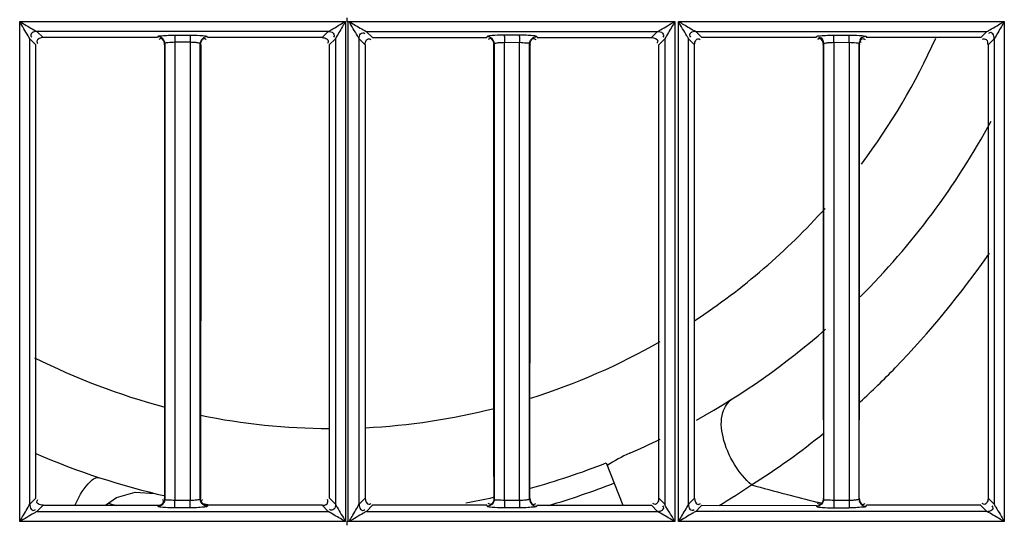
# Model space of a CAD drawing. Extents: x 3026 to 6645, y -287 to 2207.
# Drawn here: x 4262 to 4330, y 1077 to 1112 of the extents above; entities that cross this region are included whole.
import ezdxf

# ---------------------------------------------------------------- set-up
doc = ezdxf.new("R2010")
doc.units = 0
doc.header["$LTSCALE"] = 115.6375
doc.layers.get('0').update_dxf_attribs({"linetype": 'CONTINUOUS'})

msp = doc.modelspace()

# ---------------------------------------------------------------- linework, layer by layer
at = {"color": 7, "linetype": 'Continuous'}
for p, q in [((4284.345, 1111.525), (4284.345, 1111.779)), ((4261.568, 1111.525), (4284.218, 1111.525)), ((4261.569, 1076.774), (4261.569, 1111.525)), ((4284.218, 1111.525), (4284.218, 1076.774)), ((4284.345, 1111.525), (4307.123, 1111.525)), ((4284.409, 1076.774), (4284.409, 1111.525)), ((4307.122, 1111.525), (4307.122, 1076.774)), ((4307.376, 1076.774), (4307.377, 1111.525)), ((4307.377, 1111.525), (4330.027, 1111.525)), ((4330.025, 1111.525), (4330.025, 1076.774)), ((4263.194, 1110.407), (4262.768, 1110.832)), ((4283.023, 1110.83), (4262.768, 1110.83)), ((4271.147, 1110.406), (4263.194, 1110.407)), ((4271.167, 1110.475), (4271.147, 1110.406)), ((4272.363, 1110.576), (4273.421, 1110.576)), ((4274.624, 1110.473), (4274.644, 1110.405)), ((4282.597, 1110.405), (4274.644, 1110.406)), ((4283.023, 1110.831), (4282.597, 1110.405)), ((4286.094, 1110.405), (4285.668, 1110.83)), ((4285.668, 1110.83), (4305.922, 1110.83)), ((4286.094, 1110.405), (4294.047, 1110.405)), ((4294.067, 1110.474), (4294.047, 1110.406)), ((4296.328, 1110.577), (4295.27, 1110.577)), ((4297.544, 1110.406), (4297.524, 1110.475)), ((4297.544, 1110.405), (4305.497, 1110.404)), ((4305.922, 1110.832), (4305.497, 1110.407)), ((4308.567, 1110.83), (4328.822, 1110.83)), ((4308.993, 1110.407), (4308.568, 1110.833)), ((4316.946, 1110.407), (4308.993, 1110.407)), ((4316.946, 1110.407), (4316.967, 1110.475)), ((4318.177, 1110.576), (4319.235, 1110.576)), ((4320.423, 1110.477), (4320.445, 1110.407)), ((4328.822, 1110.833), (4328.396, 1110.408)), ((4262.269, 1110.331), (4262.694, 1109.907)), ((4262.271, 1077.979), (4262.271, 1110.331)), ((4271.648, 1109.976), (4271.627, 1109.905)), ((4271.667, 1109.976), (4271.667, 1078.333)), ((4272.364, 1110.317), (4272.364, 1110.08)), ((4272.364, 1110.08), (4272.365, 1078.236)), ((4273.422, 1110.08), (4272.364, 1110.08)), ((4273.422, 1110.316), (4273.422, 1110.08)), ((4273.422, 1110.08), (4273.422, 1109.905)), ((4273.422, 1109.905), (4273.422, 1078.403)), ((4274.124, 1078.334), (4274.124, 1109.975)), ((4274.164, 1109.905), (4274.143, 1109.975)), ((4283.095, 1109.907), (4283.095, 1078.403)), ((4283.097, 1109.907), (4283.522, 1110.332)), ((4283.521, 1110.332), (4283.521, 1077.978)), ((4285.169, 1110.332), (4285.594, 1109.907)), ((4285.17, 1077.979), (4285.17, 1110.332)), ((4285.594, 1109.907), (4285.593, 1078.403)), ((4294.527, 1109.905), (4294.548, 1109.975)), ((4294.567, 1109.975), (4294.567, 1078.334)), ((4295.269, 1110.08), (4296.327, 1110.078)), ((4295.269, 1109.905), (4295.269, 1110.08)), ((4295.269, 1078.404), (4295.269, 1109.905)), ((4296.326, 1078.238), (4296.327, 1110.08)), ((4297.024, 1078.333), (4297.024, 1109.976)), ((4297.043, 1109.976), (4297.064, 1109.905)), ((4305.997, 1109.907), (4306.421, 1110.331)), ((4306.42, 1110.331), (4306.42, 1077.979)), ((4308.068, 1110.333), (4308.494, 1109.907)), ((4308.07, 1077.978), (4308.07, 1110.333)), ((4317.426, 1109.905), (4317.448, 1109.975)), ((4317.467, 1109.975), (4317.467, 1078.335)), ((4318.174, 1110.08), (4318.171, 1078.404)), ((4318.173, 1110.08), (4319.231, 1110.078)), ((4319.231, 1110.08), (4319.231, 1109.906)), ((4319.231, 1109.906), (4319.231, 1078.404)), ((4319.924, 1078.333), (4319.924, 1109.977)), ((4319.943, 1109.977), (4319.965, 1109.906)), ((4328.895, 1109.908), (4329.321, 1110.331)), ((4329.32, 1110.331), (4329.32, 1077.979)), ((4302.352, 1080.85), (4303.511, 1077.903)), ((4262.693, 1078.403), (4262.268, 1077.979)), ((4269.601, 1078.817), (4270.955, 1078.728)), ((4271.668, 1078.333), (4271.647, 1078.404)), ((4273.422, 1078.231), (4272.364, 1078.231)), ((4272.364, 1077.995), (4272.364, 1078.231)), ((4273.422, 1078.403), (4273.422, 1078.238)), ((4273.422, 1077.992), (4273.422, 1078.231)), ((4274.144, 1078.403), (4274.123, 1078.334)), ((4283.523, 1077.978), (4283.098, 1078.403)), ((4285.593, 1078.403), (4285.168, 1077.979)), ((4294.568, 1078.334), (4294.547, 1078.404)), ((4295.269, 1078.238), (4295.269, 1078.404)), ((4296.326, 1078.238), (4295.269, 1078.231)), ((4297.044, 1078.405), (4297.023, 1078.333)), ((4306.423, 1077.979), (4305.998, 1078.403)), ((4308.403, 1078.313), (4308.068, 1077.978)), ((4308.493, 1078.403), (4308.403, 1078.313)), ((4317.468, 1078.335), (4317.447, 1078.404)), ((4318.171, 1078.404), (4318.171, 1078.238)), ((4319.23, 1078.238), (4318.173, 1078.231)), ((4319.231, 1078.404), (4319.231, 1078.238)), ((4319.944, 1078.404), (4319.923, 1078.333)), ((4329.322, 1077.979), (4328.898, 1078.403)), ((4262.77, 1077.479), (4263.194, 1077.903)), ((4263.194, 1077.903), (4271.147, 1077.904)), ((4271.167, 1077.835), (4271.147, 1077.905)), ((4273.421, 1077.733), (4272.363, 1077.733)), ((4274.644, 1077.905), (4274.631, 1077.859)), ((4282.597, 1077.905), (4274.644, 1077.905)), ((4282.597, 1077.905), (4283.021, 1077.48)), ((4285.67, 1077.48), (4286.094, 1077.905)), ((4294.047, 1077.905), (4286.094, 1077.905)), ((4294.067, 1077.836), (4294.047, 1077.905)), ((4296.328, 1077.733), (4295.27, 1077.733)), ((4297.544, 1077.905), (4297.524, 1077.835)), ((4297.544, 1077.904), (4305.497, 1077.903)), ((4305.497, 1077.903), (4305.921, 1077.479)), ((4308.57, 1077.479), (4308.904, 1077.813)), ((4308.904, 1077.813), (4308.994, 1077.903)), ((4308.994, 1077.903), (4316.947, 1077.902)), ((4316.947, 1077.902), (4316.96, 1077.857)), ((4316.96, 1077.857), (4316.967, 1077.834)), ((4317.361, 1078.03), (4317.002, 1078.123)), ((4318.177, 1077.731), (4319.235, 1077.731)), ((4328.398, 1077.902), (4328.821, 1077.478)), ((4262.77, 1077.481), (4283.021, 1077.481)), ((4285.67, 1077.481), (4305.921, 1077.481)), ((4328.821, 1077.481), (4308.57, 1077.481)), ((4284.218, 1076.774), (4261.57, 1076.774)), ((4284.345, 1076.519), (4284.345, 1076.774)), ((4307.121, 1076.774), (4284.345, 1076.774)), ((4330.023, 1076.774), (4307.375, 1076.774))]:
    msp.add_line(p, q, dxfattribs=at)
msp.add_lwpolyline([(4267.526, 1077.904), (4268.296, 1078.449), (4269.601, 1078.817)], dxfattribs=at)
for centre, radius, start, end in [((4383.404, 1110.142), 88.135, 179.77024, 180.03994), ((4378.048, 1110.14), 81.722, 179.75217, 180.04346), ((4283.31, 1129.239), 46, 323.0941, 335.77155), ((4283.31, 1129.239), 52, 314.87038, 331.73159), ((4283.31, 1129.239), 46, 303.22191, 318.1388), ((4283.31, 1129.239), 52, 299.14676, 311.24699), ((4283.31, 1129.239), 46, 287.46043, 299.68875), ((4283.31, 1129.239), 46, 243.24566, 255.24732), ((4283.31, 1129.239), 46, 272.85588, 284.18743), ((4283.31, 1129.239), 46, 258.50569, 269.73151), ((4283.31, 1129.239), 52, 293.42224, 295.98649), ((4283.875, 1124.461), 53.428, 302.33368, 308.99401), ((4283.31, 1129.239), 52, 246.63588, 257.09609), ((4283.31, 1129.239), 52, 285.36155, 291.48), ((4283.31, 1129.239), 53.5, 286.32483, 291.45947), ((4279.385, 1128.989), 59.672, 301.09223, 303.65115), ((4595.435, 2148.355), 1105.858, 255.1734, 255.302915), ((4283.31, 1129.239), 52, 280.28123, 282.43938), ((4384.622, 1078.17), 89.353, 179.96039, 180.22677), ((4378.531, 1078.171), 82.204, 179.95356, 180.24788), ((4530.427, 1900.56), 849.678, 255.303778, 255.452425), ((4283.31, 1129.239), 53.5, 253.10221, 253.67856), ((4283.31, 1129.239), 52, 259.88401, 260.40179)]:
    msp.add_arc(centre, radius, start, end, dxfattribs=at)
for points, knots in [([(4262.271, 1110.331), (4262.229, 1110.396), (4262, 1110.796), (4261.757, 1111.189), (4261.569, 1111.525)], [0, 0, 0, 0, 0.16603, 1, 1, 1, 1]), ([(4261.569, 1111.525), (4261.686, 1111.459), (4262.083, 1111.223), (4262.481, 1110.988), (4262.768, 1110.83)], [0, 0, 0, 0, 0.289437, 1, 1, 1, 1]), ([(4283.023, 1110.83), (4283.09, 1110.868), (4283.488, 1111.101), (4283.883, 1111.337), (4284.218, 1111.525)], [0, 0, 0, 0, 0.166928, 1, 1, 1, 1]), ([(4284.218, 1111.525), (4284.153, 1111.408), (4283.915, 1111.014), (4283.689, 1110.613), (4283.521, 1110.332)], [0, 0, 0, 0, 0.289667, 1, 1, 1, 1]), ([(4284.473, 1111.525), (4284.589, 1111.46), (4284.985, 1111.223), (4285.383, 1110.991), (4285.668, 1110.83)], [0, 0, 0, 0, 0.28953, 1, 1, 1, 1]), ([(4285.17, 1110.332), (4285.131, 1110.398), (4284.9, 1110.796), (4284.66, 1111.19), (4284.473, 1111.525)], [0, 0, 0, 0, 0.166434, 1, 1, 1, 1]), ([(4305.922, 1110.83), (4305.99, 1110.867), (4306.389, 1111.099), (4306.785, 1111.337), (4307.122, 1111.525)], [0, 0, 0, 0, 0.165991, 1, 1, 1, 1]), ([(4307.122, 1111.525), (4307.056, 1111.408), (4306.817, 1111.014), (4306.597, 1110.608), (4306.42, 1110.331)], [0, 0, 0, 0, 0.289696, 1, 1, 1, 1]), ([(4307.377, 1111.525), (4307.493, 1111.46), (4307.887, 1111.223), (4308.285, 1110.994), (4308.568, 1110.831)], [0, 0, 0, 0, 0.289776, 1, 1, 1, 1]), ([(4308.07, 1110.333), (4308.032, 1110.399), (4307.8, 1110.796), (4307.563, 1111.19), (4307.377, 1111.525)], [0, 0, 0, 0, 0.166608, 1, 1, 1, 1]), ([(4328.822, 1110.83), (4328.89, 1110.866), (4329.29, 1111.099), (4329.688, 1111.336), (4330.025, 1111.525)], [0, 0, 0, 0, 0.165413, 1, 1, 1, 1]), ([(4330.025, 1111.525), (4329.96, 1111.408), (4329.719, 1111.013), (4329.504, 1110.602), (4329.32, 1110.331)], [0, 0, 0, 0, 0.28973, 1, 1, 1, 1]), ([(4262.768, 1110.83), (4262.651, 1110.829), (4262.474, 1110.797), (4262.306, 1110.604), (4262.364, 1110.482), (4262.401, 1110.434)], [0, 0, 0, 0, 0.514374, 0.734329, 1, 1, 1, 1]), ([(4271.167, 1110.475), (4271.197, 1110.527), (4271.455, 1110.52), (4271.633, 1110.557), (4271.78, 1110.564)], [0, 0, 0, 0, 0.288753, 1, 1, 1, 1]), ([(4271.423, 1110.402), (4271.383, 1110.425), (4271.3, 1110.46), (4271.21, 1110.474), (4271.167, 1110.474)], [0, 0, 0, 0, 0.516394, 1, 1, 1, 1]), ([(4272.363, 1110.576), (4272.364, 1110.55), (4272.363, 1110.464), (4272.364, 1110.377), (4272.364, 1110.317)], [0, 0, 0, 0, 0.299274, 1, 1, 1, 1]), ([(4273.421, 1110.577), (4273.523, 1110.577), (4273.868, 1110.571), (4274.215, 1110.561), (4274.456, 1110.525)], [0, 0, 0, 0, 0.295995, 1, 1, 1, 1]), ([(4273.421, 1110.576), (4273.422, 1110.55), (4273.421, 1110.463), (4273.422, 1110.377), (4273.422, 1110.316)], [0, 0, 0, 0, 0.299379, 1, 1, 1, 1]), ([(4274.456, 1110.525), (4274.496, 1110.519), (4274.549, 1110.507), (4274.615, 1110.49), (4274.624, 1110.474)], [0, 0, 0, 0, 0.686697, 1, 1, 1, 1]), ([(4282.597, 1110.405), (4282.716, 1110.405), (4282.894, 1110.373), (4283.064, 1110.178), (4283.005, 1110.055), (4282.967, 1110.007)], [0, 0, 0, 0, 0.514427, 0.734262, 1, 1, 1, 1]), ([(4283.023, 1110.83), (4283.141, 1110.829), (4283.397, 1110.81), (4283.455, 1110.508), (4283.394, 1110.429)], [0, 0, 0, 0, 0.542264, 1, 1, 1, 1]), ([(4285.17, 1110.332), (4285.171, 1110.45), (4285.19, 1110.706), (4285.492, 1110.764), (4285.571, 1110.704)], [0, 0, 0, 0, 0.542426, 1, 1, 1, 1]), ([(4294.243, 1110.526), (4294.201, 1110.52), (4294.144, 1110.508), (4294.08, 1110.49), (4294.067, 1110.474)], [0, 0, 0, 0, 0.675614, 1, 1, 1, 1]), ([(4294.323, 1110.401), (4294.283, 1110.424), (4294.2, 1110.459), (4294.11, 1110.473), (4294.067, 1110.473)], [0, 0, 0, 0, 0.516392, 1, 1, 1, 1]), ([(4295.27, 1110.577), (4295.169, 1110.576), (4294.826, 1110.571), (4294.482, 1110.562), (4294.243, 1110.526)], [0, 0, 0, 0, 0.294791, 1, 1, 1, 1]), ([(4295.269, 1110.495), (4295.269, 1110.514), (4295.27, 1110.54), (4295.27, 1110.567), (4295.27, 1110.576)], [0, 0, 0, 0, 0.684062, 1, 1, 1, 1]), ([(4296.327, 1110.493), (4296.327, 1110.512), (4296.328, 1110.54), (4296.328, 1110.567), (4296.328, 1110.576)], [0, 0, 0, 0, 0.684556, 1, 1, 1, 1]), ([(4297.524, 1110.475), (4297.486, 1110.52), (4297.251, 1110.527), (4297.066, 1110.556), (4296.921, 1110.563)], [0, 0, 0, 0, 0.289287, 1, 1, 1, 1]), ([(4297.275, 1110.406), (4297.314, 1110.428), (4297.395, 1110.461), (4297.482, 1110.474), (4297.524, 1110.474)], [0, 0, 0, 0, 0.516348, 1, 1, 1, 1]), ([(4305.922, 1110.83), (4306.04, 1110.829), (4306.297, 1110.809), (4306.354, 1110.507), (4306.294, 1110.428)], [0, 0, 0, 0, 0.542458, 1, 1, 1, 1]), ([(4308.568, 1110.831), (4308.45, 1110.83), (4308.274, 1110.798), (4308.105, 1110.605), (4308.163, 1110.483), (4308.2, 1110.435)], [0, 0, 0, 0, 0.514392, 0.734274, 1, 1, 1, 1]), ([(4316.967, 1110.475), (4316.996, 1110.528), (4317.26, 1110.519), (4317.438, 1110.558), (4317.588, 1110.565)], [0, 0, 0, 0, 0.288872, 1, 1, 1, 1]), ([(4317.222, 1110.402), (4317.198, 1110.402), (4317.143, 1110.389), (4317.097, 1110.359), (4317.072, 1110.34)], [0, 0, 0, 0, 0.436478, 1, 1, 1, 1]), ([(4318.175, 1110.495), (4318.175, 1110.514), (4318.176, 1110.54), (4318.176, 1110.567), (4318.177, 1110.576)], [0, 0, 0, 0, 0.68407, 1, 1, 1, 1]), ([(4319.233, 1110.493), (4319.233, 1110.512), (4319.234, 1110.54), (4319.234, 1110.567), (4319.235, 1110.576)], [0, 0, 0, 0, 0.684563, 1, 1, 1, 1]), ([(4319.235, 1110.578), (4319.347, 1110.578), (4319.708, 1110.571), (4320.073, 1110.565), (4320.318, 1110.517)], [0, 0, 0, 0, 0.310327, 1, 1, 1, 1]), ([(4320.318, 1110.517), (4320.343, 1110.512), (4320.379, 1110.504), (4320.417, 1110.488), (4320.423, 1110.477)], [0, 0, 0, 0, 0.668172, 1, 1, 1, 1]), ([(4329.32, 1110.331), (4329.32, 1110.448), (4329.291, 1110.625), (4329.097, 1110.794), (4328.976, 1110.734), (4328.928, 1110.696)], [0, 0, 0, 0, 0.513768, 0.732132, 1, 1, 1, 1]), ([(4262.759, 1110.151), (4262.759, 1110.127), (4262.772, 1110.073), (4262.801, 1110.027), (4262.819, 1110.003)], [0, 0, 0, 0, 0.439948, 1, 1, 1, 1]), ([(4271.395, 1110.339), (4271.372, 1110.339), (4271.317, 1110.326), (4271.271, 1110.296), (4271.247, 1110.277)], [0, 0, 0, 0, 0.438298, 1, 1, 1, 1]), ([(4272.364, 1110.08), (4272.202, 1110.08), (4272.02, 1110.043), (4271.679, 1110.049), (4271.667, 1109.976)], [0, 0, 0, 0, 0.686314, 1, 1, 1, 1]), ([(4274.124, 1109.975), (4274.118, 1110.013), (4273.952, 1110.038), (4273.852, 1110.059), (4273.766, 1110.066)], [0, 0, 0, 0, 0.30576, 1, 1, 1, 1]), ([(4274.196, 1110.23), (4274.173, 1110.19), (4274.138, 1110.107), (4274.124, 1110.018), (4274.124, 1109.975)], [0, 0, 0, 0, 0.516632, 1, 1, 1, 1]), ([(4274.397, 1110.339), (4274.421, 1110.339), (4274.475, 1110.327), (4274.521, 1110.297), (4274.545, 1110.278)], [0, 0, 0, 0, 0.438947, 1, 1, 1, 1]), ([(4285.595, 1109.907), (4285.596, 1110.024), (4285.625, 1110.201), (4285.819, 1110.37), (4285.94, 1110.31), (4285.988, 1110.272)], [0, 0, 0, 0, 0.513838, 0.732346, 1, 1, 1, 1]), ([(4294.295, 1110.339), (4294.271, 1110.339), (4294.217, 1110.326), (4294.171, 1110.296), (4294.147, 1110.277)], [0, 0, 0, 0, 0.438306, 1, 1, 1, 1]), ([(4294.567, 1109.975), (4294.572, 1110.012), (4294.738, 1110.039), (4294.837, 1110.059), (4294.923, 1110.066)], [0, 0, 0, 0, 0.302613, 1, 1, 1, 1]), ([(4296.327, 1110.08), (4296.49, 1110.079), (4296.67, 1110.043), (4297.013, 1110.049), (4297.024, 1109.976)], [0, 0, 0, 0, 0.68849, 1, 1, 1, 1]), ([(4297.298, 1110.34), (4297.322, 1110.34), (4297.376, 1110.327), (4297.422, 1110.298), (4297.446, 1110.279)], [0, 0, 0, 0, 0.43933, 1, 1, 1, 1]), ([(4305.926, 1110.161), (4305.926, 1110.137), (4305.912, 1110.082), (4305.882, 1110.036), (4305.863, 1110.012)], [0, 0, 0, 0, 0.436145, 1, 1, 1, 1]), ([(4308.495, 1109.907), (4308.495, 1110.025), (4308.525, 1110.201), (4308.719, 1110.37), (4308.841, 1110.311), (4308.889, 1110.273)], [0, 0, 0, 0, 0.513934, 0.732653, 1, 1, 1, 1]), ([(4317.189, 1110.335), (4317.165, 1110.335), (4317.113, 1110.323), (4317.068, 1110.295), (4317.045, 1110.277)], [0, 0, 0, 0, 0.441888, 1, 1, 1, 1]), ([(4317.467, 1109.975), (4317.472, 1110.012), (4317.639, 1110.039), (4317.739, 1110.059), (4317.826, 1110.066)], [0, 0, 0, 0, 0.302629, 1, 1, 1, 1]), ([(4319.231, 1110.08), (4319.393, 1110.079), (4319.572, 1110.044), (4319.913, 1110.049), (4319.924, 1109.977)], [0, 0, 0, 0, 0.688786, 1, 1, 1, 1]), ([(4319.992, 1110.226), (4319.992, 1110.202), (4320.005, 1110.148), (4320.034, 1110.102), (4320.053, 1110.078)], [0, 0, 0, 0, 0.437804, 1, 1, 1, 1]), ([(4320.202, 1110.335), (4320.226, 1110.335), (4320.278, 1110.323), (4320.323, 1110.295), (4320.346, 1110.277)], [0, 0, 0, 0, 0.441852, 1, 1, 1, 1]), ([(4328.894, 1109.908), (4328.894, 1110.025), (4328.877, 1110.283), (4328.574, 1110.337), (4328.495, 1110.277)], [0, 0, 0, 0, 0.542487, 1, 1, 1, 1]), ([(4320.004, 1085.092), (4320.84, 1085.855), (4324.12, 1089.044), (4327.026, 1092.609), (4328.995, 1095.43)], [0, 0, 0, 0, 0.247616, 1, 1, 1, 1]), ([(4312.451, 1079.317), (4311.994, 1079.726), (4311.153, 1080.756), (4310.401, 1082.499), (4310.254, 1084.199), (4310.794, 1085.094), (4311.114, 1085.296)], [0, 0, 0, 0, 0.271923, 0.579657, 0.832215, 1, 1, 1, 1]), ([(4265.417, 1077.928), (4265.667, 1078.452), (4266.015, 1079.149), (4266.838, 1079.916), (4267.118, 1079.824)], [0, 0, 0, 0, 0.663154, 1, 1, 1, 1]), ([(4263.194, 1077.905), (4263.074, 1077.905), (4262.896, 1077.939), (4262.726, 1078.134), (4262.783, 1078.257), (4262.821, 1078.305)], [0, 0, 0, 0, 0.514781, 0.735413, 1, 1, 1, 1]), ([(4271.576, 1078.15), (4271.576, 1078.173), (4271.563, 1078.228), (4271.532, 1078.275), (4271.513, 1078.299)], [0, 0, 0, 0, 0.436449, 1, 1, 1, 1]), ([(4271.595, 1078.078), (4271.618, 1078.118), (4271.653, 1078.201), (4271.667, 1078.29), (4271.667, 1078.333)], [0, 0, 0, 0, 0.516632, 1, 1, 1, 1]), ([(4272.364, 1078.236), (4272.201, 1078.238), (4272.023, 1078.278), (4271.679, 1078.261), (4271.667, 1078.333)], [0, 0, 0, 0, 0.689717, 1, 1, 1, 1]), ([(4274.124, 1078.334), (4274.118, 1078.298), (4273.952, 1078.278), (4273.855, 1078.258), (4273.769, 1078.251)], [0, 0, 0, 0, 0.299815, 1, 1, 1, 1]), ([(4274.192, 1078.086), (4274.17, 1078.125), (4274.137, 1078.206), (4274.124, 1078.292), (4274.124, 1078.334)], [0, 0, 0, 0, 0.516587, 1, 1, 1, 1]), ([(4274.209, 1078.16), (4274.209, 1078.184), (4274.221, 1078.238), (4274.251, 1078.284), (4274.269, 1078.307)], [0, 0, 0, 0, 0.440434, 1, 1, 1, 1]), ([(4282.597, 1077.905), (4282.715, 1077.905), (4282.974, 1077.922), (4283.028, 1078.226), (4282.967, 1078.304)], [0, 0, 0, 0, 0.542618, 1, 1, 1, 1]), ([(4295.269, 1078.236), (4295.105, 1078.238), (4294.925, 1078.279), (4294.579, 1078.261), (4294.567, 1078.334)], [0, 0, 0, 0, 0.689336, 1, 1, 1, 1]), ([(4297.024, 1078.333), (4297.018, 1078.297), (4296.852, 1078.278), (4296.756, 1078.257), (4296.67, 1078.251)], [0, 0, 0, 0, 0.299576, 1, 1, 1, 1]), ([(4305.995, 1078.403), (4305.995, 1078.284), (4305.961, 1078.105), (4305.766, 1077.935), (4305.642, 1077.992), (4305.594, 1078.029)], [0, 0, 0, 0, 0.514843, 0.735761, 1, 1, 1, 1]), ([(4318.173, 1078.236), (4318.008, 1078.238), (4317.827, 1078.279), (4317.479, 1078.261), (4317.467, 1078.335)], [0, 0, 0, 0, 0.689027, 1, 1, 1, 1]), ([(4319.924, 1078.333), (4319.918, 1078.297), (4319.753, 1078.277), (4319.657, 1078.257), (4319.572, 1078.251)], [0, 0, 0, 0, 0.299546, 1, 1, 1, 1]), ([(4328.895, 1078.403), (4328.895, 1078.284), (4328.862, 1078.105), (4328.667, 1077.936), (4328.544, 1077.993), (4328.495, 1078.03)], [0, 0, 0, 0, 0.514719, 0.73537, 1, 1, 1, 1]), ([(4261.569, 1076.774), (4261.635, 1076.891), (4261.874, 1077.29), (4262.106, 1077.694), (4262.271, 1077.98)], [0, 0, 0, 0, 0.289299, 1, 1, 1, 1]), ([(4262.271, 1077.979), (4262.272, 1077.861), (4262.305, 1077.685), (4262.498, 1077.516), (4262.62, 1077.573), (4262.668, 1077.61)], [0, 0, 0, 0, 0.514383, 0.734674, 1, 1, 1, 1]), ([(4271.334, 1077.783), (4271.294, 1077.789), (4271.242, 1077.801), (4271.176, 1077.818), (4271.167, 1077.834)], [0, 0, 0, 0, 0.686664, 1, 1, 1, 1]), ([(4272.363, 1077.732), (4272.261, 1077.732), (4271.918, 1077.738), (4271.573, 1077.748), (4271.334, 1077.783)], [0, 0, 0, 0, 0.296296, 1, 1, 1, 1]), ([(4272.363, 1077.733), (4272.364, 1077.759), (4272.363, 1077.846), (4272.364, 1077.933), (4272.364, 1077.995)], [0, 0, 0, 0, 0.299158, 1, 1, 1, 1]), ([(4273.421, 1077.733), (4273.422, 1077.759), (4273.421, 1077.845), (4273.422, 1077.932), (4273.422, 1077.992)], [0, 0, 0, 0, 0.299045, 1, 1, 1, 1]), ([(4274.624, 1077.835), (4274.593, 1077.783), (4274.335, 1077.79), (4274.155, 1077.753), (4274.007, 1077.746)], [0, 0, 0, 0, 0.288899, 1, 1, 1, 1]), ([(4274.631, 1077.859), (4274.63, 1077.855), (4274.627, 1077.847), (4274.625, 1077.84), (4274.623, 1077.836)], [0, 0, 0, 0, 0.498308, 1, 1, 1, 1]), ([(4283.52, 1077.978), (4283.519, 1077.86), (4283.499, 1077.604), (4283.197, 1077.546), (4283.118, 1077.607)], [0, 0, 0, 0, 0.542355, 1, 1, 1, 1]), ([(4283.52, 1077.978), (4283.558, 1077.91), (4283.791, 1077.509), (4284.029, 1077.111), (4284.218, 1076.774)], [0, 0, 0, 0, 0.166947, 1, 1, 1, 1]), ([(4284.473, 1076.774), (4284.538, 1076.891), (4284.776, 1077.29), (4285.011, 1077.69), (4285.171, 1077.979)], [0, 0, 0, 0, 0.289177, 1, 1, 1, 1]), ([(4285.171, 1077.979), (4285.172, 1077.861), (4285.204, 1077.684), (4285.397, 1077.516), (4285.519, 1077.573), (4285.567, 1077.611)], [0, 0, 0, 0, 0.514416, 0.734374, 1, 1, 1, 1]), ([(4285.851, 1077.974), (4285.874, 1077.974), (4285.927, 1077.986), (4285.972, 1078.015), (4285.995, 1078.033)], [0, 0, 0, 0, 0.441806, 1, 1, 1, 1]), ([(4294.316, 1077.904), (4294.277, 1077.882), (4294.196, 1077.849), (4294.109, 1077.836), (4294.067, 1077.836)], [0, 0, 0, 0, 0.516358, 1, 1, 1, 1]), ([(4294.236, 1077.784), (4294.196, 1077.79), (4294.142, 1077.802), (4294.076, 1077.819), (4294.067, 1077.835)], [0, 0, 0, 0, 0.686061, 1, 1, 1, 1]), ([(4294.293, 1077.97), (4294.269, 1077.97), (4294.215, 1077.982), (4294.169, 1078.012), (4294.145, 1078.03)], [0, 0, 0, 0, 0.439398, 1, 1, 1, 1]), ([(4295.27, 1077.732), (4295.168, 1077.733), (4294.823, 1077.738), (4294.477, 1077.748), (4294.236, 1077.784)], [0, 0, 0, 0, 0.295788, 1, 1, 1, 1]), ([(4295.269, 1077.816), (4295.269, 1077.797), (4295.27, 1077.77), (4295.27, 1077.742), (4295.27, 1077.733)], [0, 0, 0, 0, 0.684688, 1, 1, 1, 1]), ([(4296.327, 1077.816), (4296.327, 1077.797), (4296.328, 1077.769), (4296.328, 1077.742), (4296.328, 1077.733)], [0, 0, 0, 0, 0.684577, 1, 1, 1, 1]), ([(4297.524, 1077.834), (4297.495, 1077.782), (4297.236, 1077.79), (4297.059, 1077.753), (4296.912, 1077.746)], [0, 0, 0, 0, 0.288707, 1, 1, 1, 1]), ([(4297.268, 1077.907), (4297.308, 1077.884), (4297.391, 1077.849), (4297.48, 1077.835), (4297.524, 1077.835)], [0, 0, 0, 0, 0.516401, 1, 1, 1, 1]), ([(4297.295, 1077.971), (4297.319, 1077.971), (4297.374, 1077.984), (4297.42, 1078.014), (4297.444, 1078.033)], [0, 0, 0, 0, 0.438292, 1, 1, 1, 1]), ([(4305.921, 1077.481), (4306.039, 1077.482), (4306.216, 1077.515), (4306.384, 1077.707), (4306.328, 1077.829), (4306.29, 1077.877)], [0, 0, 0, 0, 0.515217, 0.735609, 1, 1, 1, 1]), ([(4307.122, 1076.773), (4306.993, 1077.005), (4306.774, 1077.413), (4306.49, 1077.79), (4306.42, 1077.978)], [0, 0, 0, 0, 0.569737, 1, 1, 1, 1]), ([(4307.376, 1076.774), (4307.443, 1076.893), (4307.679, 1077.292), (4307.924, 1077.687), (4308.071, 1077.98)], [0, 0, 0, 0, 0.29347, 1, 1, 1, 1]), ([(4308.072, 1077.979), (4308.072, 1077.862), (4308.085, 1077.614), (4308.38, 1077.545), (4308.455, 1077.603)], [0, 0, 0, 0, 0.551236, 1, 1, 1, 1]), ([(4308.745, 1077.971), (4308.769, 1077.971), (4308.823, 1077.984), (4308.869, 1078.014), (4308.893, 1078.033)], [0, 0, 0, 0, 0.438128, 1, 1, 1, 1]), ([(4317.216, 1077.905), (4317.177, 1077.883), (4317.096, 1077.85), (4317.009, 1077.836), (4316.967, 1077.836)], [0, 0, 0, 0, 0.516339, 1, 1, 1, 1]), ([(4316.967, 1077.834), (4317.005, 1077.788), (4317.244, 1077.782), (4317.431, 1077.752), (4317.578, 1077.745)], [0, 0, 0, 0, 0.289728, 1, 1, 1, 1]), ([(4317.192, 1077.97), (4317.169, 1077.97), (4317.115, 1077.982), (4317.068, 1078.012), (4317.045, 1078.03)], [0, 0, 0, 0, 0.439467, 1, 1, 1, 1]), ([(4318.175, 1077.816), (4318.175, 1077.797), (4318.176, 1077.77), (4318.176, 1077.742), (4318.177, 1077.733)], [0, 0, 0, 0, 0.684699, 1, 1, 1, 1]), ([(4319.233, 1077.816), (4319.233, 1077.797), (4319.234, 1077.769), (4319.234, 1077.742), (4319.235, 1077.733)], [0, 0, 0, 0, 0.68459, 1, 1, 1, 1]), ([(4320.423, 1077.832), (4320.388, 1077.769), (4320.078, 1077.79), (4319.869, 1077.745), (4319.696, 1077.739)], [0, 0, 0, 0, 0.291877, 1, 1, 1, 1]), ([(4320.168, 1077.906), (4320.208, 1077.883), (4320.291, 1077.848), (4320.38, 1077.835), (4320.423, 1077.834)], [0, 0, 0, 0, 0.516388, 1, 1, 1, 1]), ([(4320.195, 1077.971), (4320.219, 1077.971), (4320.273, 1077.984), (4320.32, 1078.014), (4320.344, 1078.033)], [0, 0, 0, 0, 0.438197, 1, 1, 1, 1]), ([(4320.423, 1077.832), (4320.427, 1077.843), (4320.434, 1077.867), (4320.44, 1077.89), (4320.443, 1077.902)], [0, 0, 0, 0, 0.500671, 1, 1, 1, 1]), ([(4328.821, 1077.481), (4328.939, 1077.482), (4329.117, 1077.515), (4329.286, 1077.709), (4329.229, 1077.831), (4329.192, 1077.879)], [0, 0, 0, 0, 0.514791, 0.735468, 1, 1, 1, 1]), ([(4329.319, 1077.979), (4329.36, 1077.913), (4329.592, 1077.51), (4329.837, 1077.113), (4330.025, 1076.774)], [0, 0, 0, 0, 0.166519, 1, 1, 1, 1]), ([(4262.77, 1077.481), (4262.706, 1077.439), (4262.302, 1077.209), (4261.907, 1076.963), (4261.569, 1076.774)], [0, 0, 0, 0, 0.16597, 1, 1, 1, 1]), ([(4284.218, 1076.774), (4284.101, 1076.839), (4283.706, 1077.081), (4283.294, 1077.297), (4283.021, 1077.481)], [0, 0, 0, 0, 0.289411, 1, 1, 1, 1]), ([(4285.67, 1077.481), (4285.606, 1077.438), (4285.203, 1077.209), (4284.81, 1076.962), (4284.473, 1076.774)], [0, 0, 0, 0, 0.165925, 1, 1, 1, 1]), ([(4307.122, 1076.774), (4307.005, 1076.84), (4306.608, 1077.081), (4306.197, 1077.3), (4305.921, 1077.481)], [0, 0, 0, 0, 0.289121, 1, 1, 1, 1]), ([(4308.57, 1077.481), (4308.508, 1077.437), (4308.104, 1077.211), (4307.714, 1076.962), (4307.376, 1076.774)], [0, 0, 0, 0, 0.164398, 1, 1, 1, 1]), ([(4330.025, 1076.774), (4329.908, 1076.84), (4329.51, 1077.081), (4329.101, 1077.304), (4328.821, 1077.481)], [0, 0, 0, 0, 0.288584, 1, 1, 1, 1])]:
    msp.add_open_spline(points, degree=3, knots=knots, dxfattribs=at)
for points in [[(4263.194, 1110.405), (4263.026, 1110.405), (4262.759, 1110.318), (4262.759, 1110.151)], [(4271.667, 1109.976), (4271.667, 1110.14), (4271.564, 1110.32), (4271.423, 1110.402)], [(4271.78, 1110.564), (4271.974, 1110.573), (4272.169, 1110.577), (4272.363, 1110.577)], [(4274.624, 1110.473), (4274.46, 1110.473), (4274.279, 1110.371), (4274.196, 1110.23)], [(4294.567, 1109.975), (4294.566, 1110.139), (4294.464, 1110.319), (4294.323, 1110.401)], [(4296.921, 1110.563), (4296.724, 1110.573), (4296.526, 1110.576), (4296.328, 1110.577)], [(4297.024, 1109.976), (4297.024, 1110.142), (4297.13, 1110.324), (4297.275, 1110.406)], [(4305.497, 1110.405), (4305.662, 1110.405), (4305.926, 1110.325), (4305.926, 1110.161)], [(4317.467, 1109.975), (4317.466, 1110.139), (4317.386, 1110.402), (4317.222, 1110.402)], [(4317.588, 1110.565), (4317.784, 1110.574), (4317.98, 1110.578), (4318.177, 1110.578)], [(4318.173, 1110.08), (4318.173, 1110.219), (4318.173, 1110.357), (4318.175, 1110.495)], [(4319.231, 1110.078), (4319.231, 1110.216), (4319.231, 1110.355), (4319.233, 1110.493)], [(4320.423, 1110.474), (4320.257, 1110.474), (4319.992, 1110.392), (4319.992, 1110.226)], [(4328.396, 1110.408), (4325.746, 1110.408), (4323.095, 1110.407), (4320.445, 1110.407)], [(4262.696, 1078.403), (4262.696, 1088.904), (4262.696, 1099.406), (4262.696, 1109.907)], [(4271.645, 1109.905), (4271.645, 1110.072), (4271.562, 1110.338), (4271.395, 1110.339)], [(4271.627, 1109.905), (4271.634, 1099.405), (4271.641, 1088.904), (4271.647, 1078.404)], [(4273.766, 1110.066), (4273.652, 1110.076), (4273.537, 1110.08), (4273.422, 1110.08)], [(4274.164, 1109.905), (4274.157, 1099.405), (4274.15, 1088.904), (4274.144, 1078.403)], [(4274.145, 1109.905), (4274.146, 1110.073), (4274.23, 1110.339), (4274.397, 1110.339)], [(4294.545, 1109.905), (4294.545, 1110.072), (4294.462, 1110.339), (4294.295, 1110.339)], [(4294.547, 1078.404), (4294.541, 1088.904), (4294.534, 1099.405), (4294.527, 1109.905)], [(4294.923, 1110.066), (4295.038, 1110.076), (4295.154, 1110.08), (4295.269, 1110.08)], [(4297.044, 1078.405), (4297.05, 1088.905), (4297.056, 1099.405), (4297.064, 1109.905)], [(4297.045, 1109.905), (4297.046, 1110.073), (4297.131, 1110.34), (4297.298, 1110.34)], [(4305.995, 1109.907), (4305.995, 1099.406), (4305.995, 1088.904), (4305.995, 1078.403)], [(4308.496, 1078.403), (4308.496, 1088.904), (4308.496, 1099.405), (4308.496, 1109.907)], [(4317.445, 1109.905), (4317.444, 1110.072), (4317.355, 1110.335), (4317.189, 1110.335)], [(4317.426, 1109.905), (4317.434, 1099.405), (4317.441, 1088.904), (4317.447, 1078.404)], [(4317.826, 1110.066), (4317.941, 1110.076), (4318.057, 1110.08), (4318.173, 1110.08)], [(4319.944, 1078.404), (4319.95, 1088.905), (4319.956, 1099.406), (4319.965, 1109.906)], [(4319.946, 1109.907), (4319.947, 1110.073), (4320.036, 1110.335), (4320.202, 1110.335)], [(4328.897, 1109.908), (4328.897, 1099.406), (4328.895, 1088.905), (4328.896, 1078.403)], [(4303.981, 1081.524), (4303.437, 1081.288), (4302.912, 1081.005), (4302.421, 1080.675)], [(4273.769, 1078.251), (4273.654, 1078.242), (4273.538, 1078.238), (4273.422, 1078.236)], [(4285.596, 1078.403), (4285.596, 1078.237), (4285.685, 1077.974), (4285.851, 1077.974)], [(4294.545, 1078.404), (4294.545, 1078.237), (4294.46, 1077.97), (4294.293, 1077.97)], [(4294.567, 1078.334), (4294.566, 1078.168), (4294.461, 1077.985), (4294.316, 1077.904)], [(4296.67, 1078.251), (4296.556, 1078.242), (4296.441, 1078.238), (4296.327, 1078.238)], [(4297.024, 1078.333), (4297.024, 1078.17), (4297.127, 1077.989), (4297.268, 1077.907)], [(4297.045, 1078.405), (4297.045, 1078.238), (4297.129, 1077.971), (4297.295, 1077.971)], [(4308.496, 1078.403), (4308.496, 1078.237), (4308.579, 1077.971), (4308.745, 1077.971)], [(4317.445, 1078.404), (4317.445, 1078.236), (4317.36, 1077.97), (4317.192, 1077.97)], [(4317.467, 1078.335), (4317.466, 1078.169), (4317.361, 1077.986), (4317.216, 1077.905)], [(4318.173, 1078.231), (4318.173, 1078.093), (4318.173, 1077.954), (4318.175, 1077.816)], [(4319.572, 1078.251), (4319.459, 1078.242), (4319.345, 1078.238), (4319.231, 1078.238)], [(4319.231, 1078.238), (4319.231, 1078.097), (4319.231, 1077.956), (4319.233, 1077.816)], [(4319.924, 1078.333), (4319.924, 1078.169), (4320.026, 1077.989), (4320.168, 1077.906)], [(4319.945, 1078.404), (4319.945, 1078.238), (4320.029, 1077.971), (4320.195, 1077.971)], [(4271.147, 1077.905), (4271.312, 1077.905), (4271.576, 1077.985), (4271.576, 1078.15)], [(4271.167, 1077.835), (4271.331, 1077.835), (4271.512, 1077.937), (4271.595, 1078.078)], [(4274.007, 1077.746), (4273.812, 1077.736), (4273.616, 1077.733), (4273.421, 1077.732)], [(4274.624, 1077.836), (4274.458, 1077.836), (4274.274, 1077.941), (4274.192, 1078.086)], [(4274.644, 1077.905), (4274.476, 1077.905), (4274.209, 1077.992), (4274.209, 1078.16)], [(4296.912, 1077.746), (4296.718, 1077.736), (4296.523, 1077.733), (4296.328, 1077.732)], [(4317.578, 1077.745), (4317.778, 1077.735), (4317.977, 1077.732), (4318.177, 1077.731)], [(4319.696, 1077.739), (4319.542, 1077.733), (4319.388, 1077.731), (4319.235, 1077.731)], [(4328.398, 1077.905), (4325.746, 1077.905), (4323.095, 1077.905), (4320.444, 1077.905)]]:
    msp.add_open_spline(points, degree=3, dxfattribs=at)

doc.saveas('drawing.dxf')
